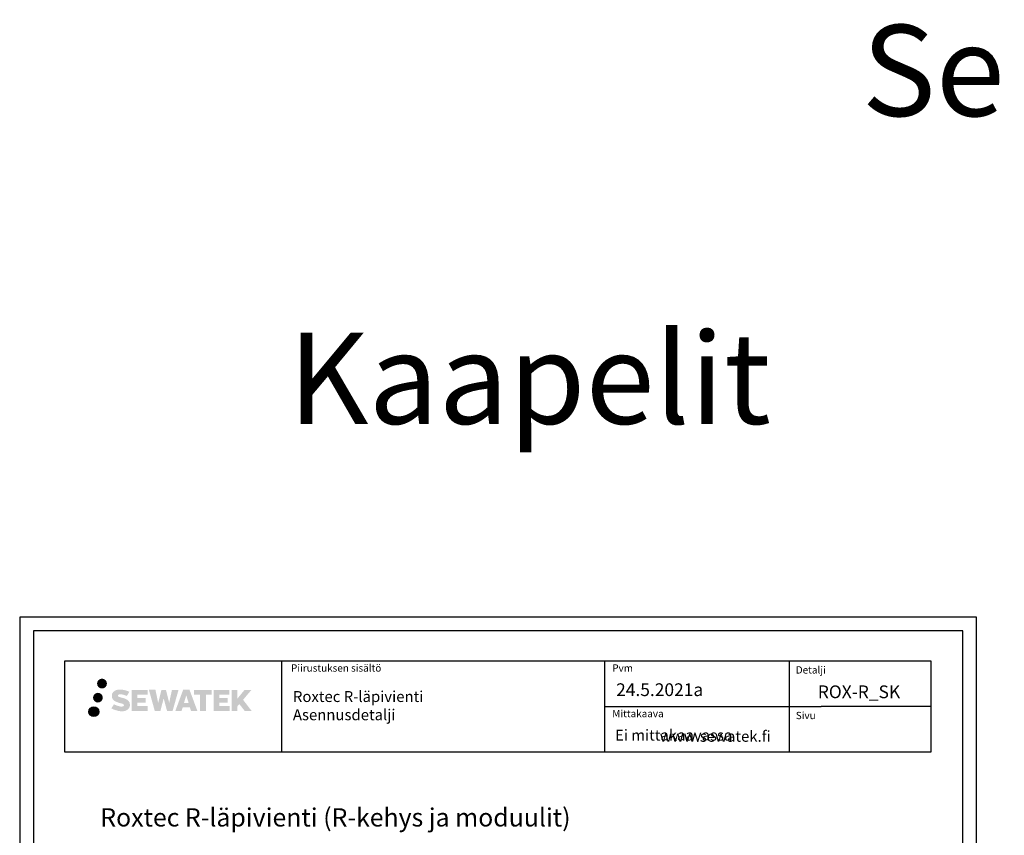
# Model space of a CAD drawing. Units: millimetres. Extents: x 14 to 5472, y 0 to 2943.
# Drawn here: x 745 to 1825, y 1914 to 2809 of the extents above; entities that cross this region are included whole.
import ezdxf
from ezdxf.enums import TextEntityAlignment as Align

# ---------------------------------------------------------------- set-up
doc = ezdxf.new("R2010")
doc.units = ezdxf.units.MM
doc.layers.add('Sewatek', color=7, linetype='Continuous', plot=False)
doc.styles.add('_12 Verdana', font='verdana.ttf', dxfattribs={"height": 12})
doc.styles.add('_14 Verdana', font='verdana.ttf', dxfattribs={"height": 14})
doc.styles.add('_8 Verdana', font='verdana.ttf', dxfattribs={"height": 8})
doc.styles.get("Standard").update_dxf_attribs({"font": 'verdana.ttf'})

msp = doc.modelspace()

# ---------------------------------------------------------------- hatches: boundary and pattern name
at = {"layer": 'Sewatek', "ltscale": 0.5, "transparency": 33554687}
h = msp.add_hatch(color=256, dxfattribs=at)
h.dxf.hatch_style = 1
h.paths.add_polyline_path([(829.58029, 2080.16368, 1), (840.41682, 2080.16368, 1)])
h = msp.add_hatch(color=256, dxfattribs=at)
h.dxf.hatch_style = 1
h.paths.add_polyline_path([(835.84288, 2064.70013, 1), (825.19505, 2064.70013, 1)])
h = msp.add_hatch(color=256, dxfattribs=at)
h.dxf.hatch_style = 1
h.paths.add_polyline_path([(865.29756, 2059.29904), (864.37201, 2060.80135), (863.48474, 2061.66302), (862.64866, 2062.43939), (861.56068, 2063.03727), (860.51618, 2063.49959), (859.28332, 2063.97903), (856.75526, 2064.67146), (854.79146, 2065.22378), (853.17132, 2065.88656), (852.72947, 2066.34069), (852.54536, 2067.2735), (852.85221, 2067.76445), (853.68682, 2068.29222), (855.44197, 2068.52051), (857.89279, 2068.11204), (860.31219, 2067.35794), (862.32312, 2066.60384), (865.08919, 2071.19388), (863.38535, 2071.90141), (862.47567, 2072.23351), (861.15653, 2072.63573), (859.42834, 2073.05688), (857.00183, 2073.47457), (855.48559, 2073.6128), (853.89471, 2073.6128), (851.93554, 2073.35539), (850.18344, 2072.85888), (848.8861, 2072.13813), (847.84502, 2071.3373), (847.09224, 2070.61655), (846.55703, 2069.77639), (846.17284, 2069.03106), (845.81055, 2067.61342), (845.81055, 2065.88076), (845.99957, 2064.98292), (846.29868, 2063.95177), (847.07942, 2062.71994), (847.94691, 2061.88715), (849.00524, 2060.98496), (849.81447, 2060.50711), (851.14023, 2059.94575), (853.51705, 2059.10969), (856.03719, 2058.45278), (857.58988, 2057.96308), (858.23882, 2057.59917), (858.68656, 2057.25536), (859.01096, 2056.68422), (859.01096, 2056.15746), (858.89359, 2055.87393), (858.57421, 2055.50723), (857.86447, 2055.12871), (856.91816, 2054.92761), (855.6288, 2054.92761), (854.26847, 2055.19968), (852.58875, 2055.62552), (850.86172, 2056.25246), (849.44225, 2056.80842), (848.17655, 2057.50633), (845.31971, 2053.05582), (846.46225, 2052.38068), (847.88524, 2051.75747), (849.54713, 2051.12388), (851.34996, 2050.6062), (852.90564, 2050.19969), (854.71149, 2049.90784), (855.98835, 2049.71631), (857.22872, 2049.71631), (858.51598, 2049.83052), (860.58258, 2050.27754), (861.83013, 2050.7564), (862.77524, 2051.29826), (863.53132, 2051.92833), (864.07319, 2052.508), (864.67806, 2053.32709), (865.24224, 2054.25335), (865.59632, 2055.71395), (865.59632, 2057.62821)])
h.paths.add_polyline_path([(882.83568, 2064.33133), (873.93443, 2064.33133), (873.93443, 2067.90104), (884.94237, 2067.90104), (884.94237, 2073.28295), (867.58053, 2073.28295), (867.58053, 2050.16394), (885.10468, 2050.16394), (885.10468, 2055.40944), (873.93092, 2055.40944), (873.93092, 2059.06965), (882.83568, 2059.06965)])
h.paths.add_polyline_path([(893.66158, 2073.30914), (886.47693, 2073.30914), (892.91609, 2050.14843), (899.12596, 2050.14843), (902.66892, 2063.96353), (906.38426, 2050.16101), (912.50329, 2050.16101), (918.98792, 2073.22482), (911.77668, 2073.22482), (908.73826, 2059.23786), (905.21875, 2073.2911), (900.25482, 2073.2911), (896.65492, 2059.05913)])
h.paths.add_polyline_path([(931.06396, 2073.30032), (924.0303, 2073.30242), (915.50325, 2050.14926), (922.36046, 2050.14926), (923.49769, 2054.0018), (931.48822, 2054.0018), (932.69738, 2050.12599), (939.68818, 2050.12599)])
h.paths.add_polyline_path([(924.97215, 2058.88958), (927.491, 2067.27203), (930.06737, 2058.88958)], flags=16)
h.paths.add_polyline_path([(989.82265, 2062.36914), (999.01393, 2073.28742), (991.50347, 2073.28742), (983.4457, 2063.45256), (983.4457, 2073.28694), (977.13774, 2073.28694), (977.13774, 2050.10649), (983.43875, 2050.10649), (983.43875, 2055.01843), (985.7608, 2057.69836), (991.64524, 2050.0551), (999.23377, 2050.0551)])
h.paths.add_polyline_path([(972.75502, 2064.25831), (963.80224, 2064.25831), (963.80224, 2067.94017), (974.84092, 2067.94017), (974.84092, 2073.28847), (957.41843, 2073.28847), (957.41843, 2050.1009), (974.98263, 2050.1009), (974.98263, 2055.44901), (963.80112, 2055.44901), (963.80112, 2059.03457), (972.75502, 2059.03457)])
h.paths.add_polyline_path([(949.01368, 2067.97609), (955.52082, 2067.97609), (955.52082, 2073.29188), (936.05408, 2073.29188), (936.05408, 2067.91921), (942.65878, 2067.91921), (942.65878, 2050.15207), (949.01368, 2050.15207)])
h = msp.add_hatch(color=256, dxfattribs=at)
h.dxf.hatch_style = 1
h.paths.add_polyline_path([(831.44568, 2049.336, 1), (820.6405, 2049.336, 1)])

# ---------------------------------------------------------------- linework, layer by layer
at = {"layer": 'Sewatek', "linetype": 'Continuous', "ltscale": 50}
for p, q in [((1794.69352, 2153.05014), (744.69352, 2153.05014)), ((744.69352, 2153.05014), (744.69352, 668.05014)), ((1794.69352, 668.05014), (1794.69352, 2153.05014)), ((1779.69352, 2138.05014), (759.69352, 2138.05014)), ((759.69352, 2138.05014), (759.69352, 683.05014)), ((1779.69352, 683.05014), (1779.69352, 2138.05014)), ((1031.84036, 2105.13515), (1031.84036, 2005.13515)), ((1386.48843, 2105.13515), (1386.48843, 2005.13515)), ((1386.48843, 2055.13515), (1623.98843, 2055.13515))]:
    msp.add_line(p, q, dxfattribs=at)
at = {"layer": 'Sewatek'}
for p, q in [((1588.98843, 2105.12539), (1588.98843, 2005.14491)), ((1744.34036, 2055.01545), (1623.98843, 2055.13515))]:
    msp.add_line(p, q, dxfattribs=at)
at = {"layer": 'Sewatek', "linetype": 'Continuous', "ltscale": 50}
msp.add_lwpolyline([(794.34036, 2105.01545), (1744.34036, 2105.01545), (1744.34036, 2005.01545), (794.34036, 2005.01545)], close=True, dxfattribs=at)
at = {"layer": 'Sewatek', "linetype": 'Continuous', "ltscale": 0.01}
msp.add_circle((826.04309, 2049.336), 5.40259, dxfattribs=at)

# ---------------------------------------------------------------- texts
at = {"layer": 'Sewatek'}
for s, height, p in [('Seinä', 100, (1668.64738, 2702.9995)), ('Kaapelit             Putket', 100, (1039.3324, 2365.16651)), ('Roxtec R-läpivienti (R-kehys ja moduulit)', 20, (833.15454, 1923.31042))]:
    msp.add_text(s, height=height, dxfattribs=at).set_placement(p)
at = {"layer": 'Sewatek', "style": '_8 Verdana'}
for s, p in [('Piirustuksen sisältö', (1042.44517, 2101.23645)), ('Pvm', (1394.93699, 2101.23645)), ('Mittakaava', (1394.93699, 2051.23645))]:
    msp.add_text(s, height=8, dxfattribs=at).set_placement(p, align=Align.TOP_LEFT)
at = {"layer": 'Sewatek'}
for s, height, style, p in [('Detalji', 8, '_8 Verdana', (1596.32464, 2091.12851)), ('ROX-R_SK', 14, '_14 Verdana', (1620.44539, 2064.13185)), ('Sivu', 8, '_8 Verdana', (1596.32464, 2041.12851))]:
    msp.add_text(s, height=height, dxfattribs=dict(at, style=style)).set_placement(p)
at = {"layer": 'Sewatek', "attachment_point": 1}
for s, insert, char_height, width, style in [('24.5.2021a', (1399.13982, 2080.44709), 14, 71.6920732, '_14 Verdana'), ('Roxtec R-läpivienti\\PAsennusdetalji', (1044.51109, 2071.9353), 12, 341.9773446, '_12 Verdana'), ('Ei mittakaavassa', (1397.95822, 2029.57417), 12, 191.0302108, '_12 Verdana')]:
    msp.add_mtext(s, dxfattribs=dict(at, insert=insert, char_height=char_height, width=width, style=style))
at = {"layer": 'Sewatek', "insert": (794.34036, 2028.29767), "char_height": 12, "width": 237.5, "attachment_point": 1}
msp.add_mtext('\\pi54.39406;www.sewatek.fi', dxfattribs=at)

doc.saveas('drawing.dxf')
